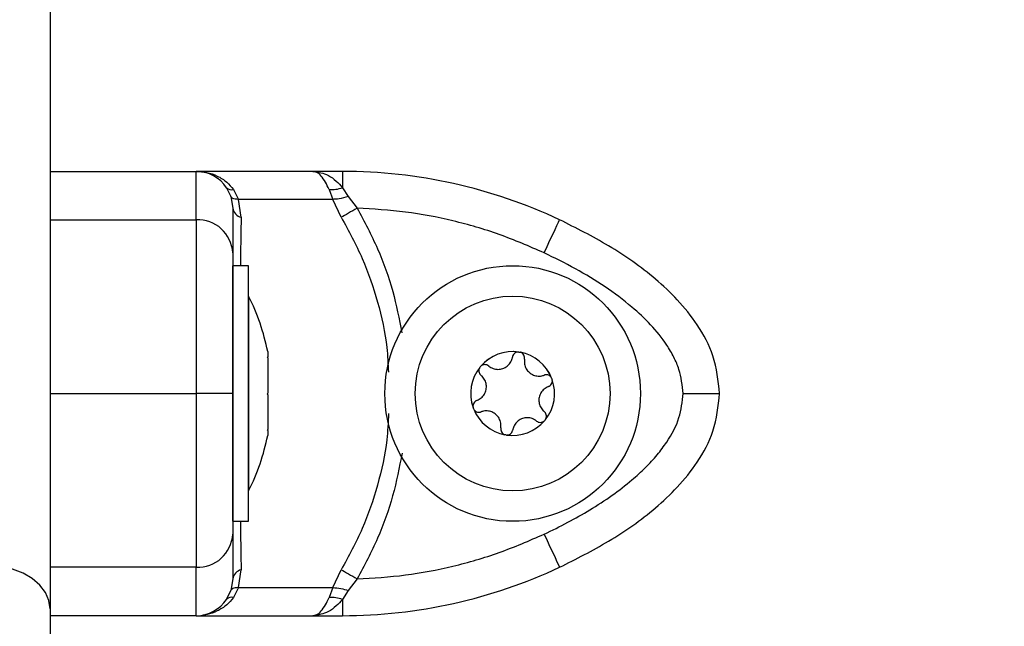
# Model space of a CAD drawing. Units: millimetres. Extents: x 0.1 to 13.3, y -4.7 to 12.1.
# Drawn here: x 4.7 to 4.8, y 7.6 to 7.7 of the extents above; entities that cross this region are included whole.
import ezdxf

# ---------------------------------------------------------------- set-up
doc = ezdxf.new("R2010")
doc.units = ezdxf.units.MM
doc.header["$PDSIZE"] = -1
doc.layers.add('DIASTASEIS', color=253, linetype='Continuous', lineweight=5)
doc.styles.get("Standard").update_dxf_attribs({"font": 'ARIALN.TTF'})
doc.dimstyles.get("Standard").update_dxf_attribs({"dimtxt": 0.18, "dimasz": 0.15, "dimexe": 0.18, "dimexo": 0.0625, "dimgap": 0.09, "dimtad": 0, "dimtih": 1, "dimtoh": 1, "dimzin": 0, "dimdsep": 46, "dimtxsty": 'Standard', "dimblk": 'OBLIQUE', "dimcen": 0.09, "dimadec": 0, "dimazin": 0, "dimtfac": 1, "dimtofl": 0, "dimtmove": 0, "dimatfit": 3, "dimfxl": 1, "dimtolj": 1, "dimtzin": 0, "dimarcsym": 0})

# ---------------------------------------------------------------- blocks, each defined once
blk = doc.blocks.new('_Oblique')
at = {"color": 0, "linetype": 'ByBlock', "lineweight": -2}
blk.add_line((-0.5, -0.5), (0.5, 0.5), dxfattribs=at)
blk = doc.blocks.new('*D10')
at = {"layer": 'Defpoints', "color": 0}
for p in [(0.6805596000603629, 9.660845598443517), (5.235227009577059, 9.660845598443517), (3.398367017650529, 6.50484301732398)]:
    blk.add_point(p, dxfattribs=at)
at = {"layer": 'DIASTASEIS', "color": 0, "lineweight": -2}
for p, q in [((5.172727009577059, 9.660845598443517), (0.5005596000603629, 9.660845598443517)), ((0.6805596000603629, 9.660845598443517), (0.6805596000603628, 8.264747445673652)), ((0.6805596000603626, 6.50484301732398), (0.6805596000603628, 7.900941170093844)), ((3.335867017650529, 6.50484301732398), (0.5005596000603627, 6.50484301732398))]:
    blk.add_line(p, q, dxfattribs=at)
at = {"layer": 'DIASTASEIS', "color": 0, "linetype": 'ByBlock', "lineweight": -2, "xscale": 0.15, "yscale": 0.15, "zscale": 0.15}
for p, rotation in [((0.6805596000603629, 9.660845598443517), 90), ((0.6805596000603626, 6.50484301732398), 270)]:
    blk.add_blockref('_Oblique', p, dxfattribs=dict(at, rotation=rotation))
at = {"layer": 'DIASTASEIS', "color": 0, "insert": (0.6805596000603628, 8.082844307883748), "char_height": 0.18, "attachment_point": 5}
blk.add_mtext('\\A1;3.20', dxfattribs=at)
blk = doc.blocks.new('OPSHA_S030')
at = {"color": 7, "linetype": 'Continuous', "lineweight": 25}
for p, q in [((18.44048056800848, 9.125347351128077), (18.44048056800848, 7.991873656803584)), ((18.44048056800848, 8.027815764242625), (18.45248059232718, 8.027815764242625)), ((18.46205405195242, 8.027815764242625), (18.45248059232718, 8.027815764242625)), ((18.46449498136526, 8.027815764242625), (18.46205405195242, 8.027815764242625)), ((18.46449498136526, 8.027815764242625), (18.46449498136526, 8.026474659735179)), ((18.45498017271048, 8.026474659735179), (18.45533303220755, 8.025742088848567)), ((18.45554546316153, 8.02632564812324), (18.45595405300146, 8.025512938791728)), ((18.46339384515768, 8.02632564812324), (18.46370295484549, 8.025512938791728)), ((18.46449498136526, 8.026474659735179), (18.46497611005789, 8.025742088848567)), ((18.45533303220755, 8.025742088848567), (18.45548055370337, 8.024796908194041)), ((18.45617190797812, 8.024038707310176), (18.45595405300146, 8.025512938791728)), ((18.46370295484549, 8.025512938791728), (18.45595405300146, 8.025512938791728)), ((18.46439949472433, 8.024038707310176), (18.46370295484549, 8.025512938791728)), ((18.46497611005789, 8.025742088848567), (18.46570811470038, 8.024796908194041)), ((18.44048056800848, 8.023838495308375), (18.45248059232718, 8.023838495308375)), ((18.45678059061056, 8.020065759712672), (18.45548055370337, 8.020065759712672)), ((18.45548055370337, 7.999065761858439), (18.45548055370337, 8.020065759712672)), ((18.45678059061056, 7.999065761858439), (18.45678059061056, 8.020065759712672)), ((18.45679054458624, 8.017565762096858), (18.45678059061056, 8.017565762096858)), ((18.45679054458624, 8.017565762096858), (18.45679054458624, 8.016456311041331)), ((18.45679054458624, 8.016456311041331), (18.45679054458624, 8.001565759474254)), ((18.45835361679083, 8.013011937433696), (18.45835361679083, 8.012567376190638)), ((18.45835361679083, 8.012499546104884), (18.45835361679083, 8.009600346380687)), ((18.44048056800848, 8.009565775686717), (18.45248059232718, 8.009565775686717)), ((18.45835361679083, 8.00946683197639), (18.45835361679083, 8.006598745876765)), ((18.45835361679083, 8.006533061558223), (18.45835361679083, 8.006119613939738)), ((18.45678059061056, 8.001565759474254), (18.45679054458624, 8.001565759474254)), ((18.45548055370337, 7.999065761858439), (18.45678059061056, 7.999065761858439)), ((18.45248059232718, 7.995293056065059), (18.44048056800848, 7.995293056065059)), ((18.45595405300146, 7.993618612581706), (18.45617190797812, 7.995092844063258)), ((18.46370295484549, 7.993618612581706), (18.46439949472433, 7.995092844063258)), ((18.45548055370337, 7.994334643179393), (18.45533303220755, 7.993389462524867)), ((18.46570811470038, 7.994334643179393), (18.46497611005789, 7.993389462524867)), ((18.45498017271048, 7.992656891638255), (18.45533303220755, 7.993389462524867)), ((18.45595405300146, 7.993618612581706), (18.45554546316153, 7.992805903250193)), ((18.45595405300146, 7.993618612581706), (18.46370295484549, 7.993618612581706)), ((18.46370295484549, 7.993618612581706), (18.46339384515768, 7.992805903250193)), ((18.46497611005789, 7.993389462524867), (18.46449498136526, 7.992656891638255)), ((18.46449498136526, 7.992656891638255), (18.46449498136526, 7.991315787130809)), ((18.44048056800848, 7.991873656803584), (18.44048056800848, 7.977400248342967)), ((18.45248059232718, 7.991315787130809), (18.44048056800848, 7.991315787130809)), ((18.45248059232718, 7.991315787130809), (18.46205405195242, 7.991315787130809)), ((18.46205405195242, 7.991315787130809), (18.46449498136526, 7.991315787130809))]:
    blk.add_line(p, q, dxfattribs=at)
at = {"color": 7, "linetype": 'Continuous', "lineweight": 25, "flags": 128}
for points in [[(18.46570811470038, 8.024796908194041), (18.4655229826737, 8.024689649635768), (18.46533999641424, 8.024583612972712), (18.46516118247992, 8.024480020100093), (18.46498868663794, 8.024380063110804), (18.46482441623694, 8.02428490429542), (18.46467033823019, 8.024195616537547), (18.46452812154776, 8.024113242918467), (18.46439949472433, 8.024038707310176)], [(18.48106090028769, 8.021122579866862), (18.48130951126105, 8.021652435356593), (18.48154858549124, 8.02216190605781), (18.48176888425833, 8.022631441647029), (18.4819620033074, 8.023043011719203), (18.48212043245321, 8.023380761438823), (18.48223821123129, 8.023631756597972), (18.48231075008398, 8.023786311441874), (18.48233518798834, 8.023838495308375)], [(18.47911075551993, 8.01295382290504), (18.47911141117102, 8.012953644091105), (18.47911206682211, 8.012953435474849), (18.47911266286856, 8.012953226858592), (18.47911331851965, 8.012953018242335), (18.47911397417074, 8.0129528394284), (18.47911462982184, 8.012952630812144), (18.47911528547293, 8.012952422195887), (18.47911594112402, 8.01295221357963)], [(18.48172978361136, 8.010714059168315), (18.48172996242529, 8.010713403517222), (18.48173008163458, 8.01071274786613), (18.48173026044851, 8.010712062412715), (18.4817303796578, 8.010711406761622), (18.48173055847174, 8.01071075111053), (18.48173067768103, 8.010710095459437), (18.48173085649496, 8.010709410006022), (18.48173097570425, 8.01070875435493)], [(18.47523132761008, 8.008417492205119), (18.47523120840079, 8.008418147856212), (18.47523102958685, 8.008418803507304), (18.47523091037756, 8.008419459158397), (18.47523073156363, 8.008420144611812), (18.47523061235434, 8.008420800262904), (18.4752304335404, 8.008421455913997), (18.47523031433111, 8.008422111565089), (18.47523013551718, 8.008422797018504)], [(18.47528085906988, 8.00828770309112), (18.47528056104666, 8.008288299137568), (18.47528020341879, 8.008288895184016), (18.47527990539557, 8.008289491230464), (18.4752795477677, 8.008290087276912), (18.47527924974447, 8.00829068332336), (18.47527889211661, 8.008291279369807), (18.47527859409338, 8.008291875416255), (18.47527823646551, 8.008292471462703)], [(18.48106090028769, 7.998008971506572), (18.48130951126105, 7.997479116016841), (18.48154858549124, 7.996969645315623), (18.48176888425833, 7.996500079924083), (18.4819620033074, 7.996088539654231), (18.48212043245321, 7.995750760132289), (18.48223821123129, 7.995499794775462), (18.48231075008398, 7.995345239931559), (18.48233518798834, 7.995293056065059)], [(18.44048056800848, 7.991873656803584), (18.4403844853211, 7.992562388473964), (18.44009999235159, 7.993224655682063), (18.43963793714529, 7.993835007244563), (18.43901608188635, 7.994369958931422), (18.43825844724661, 7.994809006744838), (18.43739400108343, 7.995135252768016), (18.4364560027886, 7.995336120420909), (18.43548057277685, 7.995403980308986)], [(18.46439949472433, 7.995092844063258), (18.46452812154776, 7.995018308454966), (18.46467033823019, 7.994935905033564), (18.46482441623694, 7.994846647078013), (18.46498868663794, 7.994751458460307), (18.46516118247992, 7.994651531273341), (18.46533999641424, 7.994547938400721), (18.4655229826737, 7.994441901737666), (18.46570811470038, 7.994334643179393)]]:
    blk.add_lwpolyline(points, dxfattribs=at)
at = {"color": 7, "linetype": 'Continuous', "lineweight": 25}
for radius in [0.01049999999999991, 0.008000000000000096]:
    blk.add_circle((18.47848057256188, 8.009565772823173), radius, dxfattribs=at)
for centre, radius, start, end in [((18.45248057256204, 8.02481577265484), 0.003000000000001449, 33.57046730984537, 90), ((18.46449499134606, 7.98581577265508), 0.0419999999999809, 64.86407862510447, 89.99999958311834), ((18.45538893359544, 8.026878586301102), 0.0005746669756615028, 224.6591765664265, 285.8061236792957), ((18.46359021728013, 8.029017520553445), 0.00269902560017004, 265.8276631001262, 289.5858427975763), ((18.45642251447198, 8.024961520173058), 0.0009562359512831831, 189.9126024371598, 254.8067195956188), ((18.45261591534354, 8.020973156230177), 0.00286853278765099, 2.985923785587371, 92.70393158969148), ((18.44089846729794, 8.009565772823173), 0.01779210526315808, 11.16826199732842, 26.72043690648052), ((18.47848057256188, 8.009565772823173), 0.003446169562391641, 81.68369175455982, 139.4635999985113), ((18.47848057256188, 8.009565772823173), 0.003445522822500235, 81.77347602854405, 139.373815755053), ((18.47896372277928, 8.01247593877519), 0.0005000000000000709, 88.24689655253005, 88.87008740942721), ((18.47848057256188, 8.009565772823173), 0.003446169562390901, 21.68369174044056, 79.46359998176005), ((18.47848057256188, 8.009565772823173), 0.00344552282250006, 21.77347604145192, 79.37381572678596), ((18.47848057256188, 8.009565772823173), 0.003446169562391409, 141.6836917735421, 199.4636000145902), ((18.47848057256188, 8.009565772823173), 0.003445522822500745, 141.7734759940213, 199.3738157535369), ((18.4762018700264, 8.011439276160893), 0.0005000000000002538, 148.2468965536483, 148.8700874206809), ((18.4762018700264, 8.011439276160893), 0.0005000000000004307, 132.2772043747574, 132.9003951916146), ((18.47848057256188, 8.009565772823173), 0.003446169562390975, 321.6836917735421, 19.46360001459038), ((18.47848057256188, 8.009565772823173), 0.003445522822499885, 321.7734759940213, 19.37381575353702), ((18.48124242531294, 8.01060243543747), 0.0004999999999997938, 28.24689659048793, 28.87008744225291), ((18.47848057256188, 8.009565772823173), 0.003446169562391324, 201.6836917404404, 259.4635999817601), ((18.47848057256188, 8.009565772823173), 0.003445522822500523, 201.7734760414518, 259.3738157267859), ((18.47848057256188, 8.009565772823173), 0.003446169562391735, 261.6836917545598, 319.4635999985113), ((18.47848057256188, 8.009565772823173), 0.003445522822500262, 261.7734760285438, 319.3738157550529), ((18.48075927509736, 8.007692269485453), 0.0004999999999998116, 312.2772043747573, 312.9003951916146), ((18.48075927509736, 8.007692269485453), 0.0004999999999998671, 328.2468965536482, 328.8700874206809), ((18.44089846729794, 8.009565772823173), 0.01779210526315808, 333.2795630935195, 348.8317380026716), ((18.47799742234447, 8.006655606871611), 0.0005000000000000073, 252.2772043356365, 252.9003951982531), ((18.47799742234447, 8.006655606871611), 0.0005000000000005394, 268.24689655253, 268.8700874094272), ((18.45261591534354, 7.998158395143712), 0.002868532787650665, 267.2960684103085, 357.0140762144126), ((18.45642260124505, 7.994169952078884), 0.0009563350506817174, 105.1970550821742, 170.0836229365453), ((18.46449499134606, 8.03331577299172), 0.04199999999999728, 270.0000004168817, 295.1359213748955), ((18.45248057256204, 7.994315772991961), 0.00299999999999802, 270, 326.4295306885356), ((18.45538893359544, 7.992252965072787), 0.0005746669756619405, 74.19387632070436, 135.3408234335731), ((18.46359021728013, 7.990114030820443), 0.002699025600169586, 70.41415720242371, 94.17233689987374)]:
    blk.add_arc(centre, radius, start, end, dxfattribs=at)
for points, knots in [([(18.45248059232718, 8.023838495308375), (18.45248059232718, 8.02451270278447), (18.45248059232718, 8.02586513908431), (18.45248059232718, 8.027036239513784), (18.45248059232718, 8.027704255119936), (18.45248059232718, 8.0277786681579), (18.45248059232718, 8.027815764242625)], [0, 0, 0, 0, 0.2792562840696932, 0.5601782077384235, 0.7807418298574277, 1, 1, 1, 1]), ([(18.45248059232718, 8.027815764242625), (18.45277920127837, 8.027797232000232), (18.45337353868008, 8.027760346283905), (18.45423239308793, 8.027454163771147), (18.45499210665976, 8.026988970075074), (18.45536932618843, 8.026536787814386), (18.45554546316153, 8.02632564812324)], [0, 0, 0, 0, 0.2542690497390047, 0.5060853194913626, 0.7693739844964266, 1, 1, 1, 1]), ([(18.46339384515768, 8.02632564812324), (18.46329650440812, 8.026536923236783), (18.46308801037294, 8.026989453157277), (18.46275395118637, 8.027454197566605), (18.46240418766202, 8.027760326325044), (18.46217130475334, 8.027797199295257), (18.46205405195242, 8.027815764242625)], [0, 0, 0, 0, 0.2307805756671505, 0.4943086481301491, 0.7453925332200863, 0.9999999999999999, 0.9999999999999999, 0.9999999999999999, 0.9999999999999999]), ([(18.46205405195242, 8.027815764242625), (18.46249309689001, 8.027750733850773), (18.46315864992967, 8.027652153565889), (18.46396766925018, 8.02707362782916), (18.46432667765903, 8.02666583408358), (18.46449498136526, 8.026474659735179)], [0, 0, 0, 0, 0.5072998388788336, 0.7690213909305409, 1, 1, 1, 1]), ([(18.46238581140524, 8.027793770128703), (18.46235973497888, 8.027792394234204), (18.46230758456723, 8.0277896425739), (18.46225578448384, 8.027790765101365), (18.46222988565451, 8.027791326338267)], [0, 0, 0, 0, 0.5000234141389589, 0.9999999999999999, 0.9999999999999999, 0.9999999999999999, 0.9999999999999999]), ([(18.45595405300146, 8.025512938791728), (18.45577647558339, 8.025527836790154), (18.45545937649031, 8.02555444007043), (18.45537163703439, 8.02568475227121), (18.45533303220755, 8.025742088848567)], [0, 0, 0, 0, 0.5600060681131007, 1, 1, 1, 1]), ([(18.46497611005789, 8.025742088848567), (18.46471236692442, 8.0256709289199), (18.4642413964345, 8.025543857453378), (18.46386747885181, 8.02552238617158), (18.46370295484549, 8.025512938791728)], [0, 0, 0, 0, 0.5599992759093971, 1, 1, 1, 1]), ([(18.45548055370337, 8.024796908194041), (18.45548055370337, 8.024717533974801), (18.45548055370337, 8.024558706451664), (18.45548055370337, 8.02380089415805), (18.45548055370337, 8.022706784973018), (18.45548055370337, 8.02165068827366), (18.45548055370337, 8.021122579866862)], [0, 0, 0, 0, 0.249876416061231, 0.5000017958453584, 0.7499724645419834, 1, 1, 1, 1]), ([(18.48106090028769, 8.021122579866862), (18.47984586306912, 8.021650490291215), (18.477414560534, 8.022706844725455), (18.47358655751914, 8.023800491939475), (18.46967738714075, 8.024558325507535), (18.46703130850683, 8.024717374441245), (18.46570811470038, 8.024796908194041)], [0, 0, 0, 0, 0.2498743939362137, 0.500001348438278, 0.7499714819089263, 1, 1, 1, 1]), ([(18.45248059232718, 8.023838495308375), (18.45248059232718, 8.023156399090333), (18.45248059232718, 8.021768863930212), (18.45248059232718, 8.019504308602556), (18.45248059232718, 8.017264272435334), (18.45248059232718, 8.01519549664021), (18.45248059232718, 8.01262495879768), (18.45248059232718, 8.010617263269289), (18.45248059232718, 8.009565775686717)], [0, 0, 0, 0, 0.224020523574982, 0.4557074862026171, 0.5767421704219687, 0.7056141002959505, 0.8458216828097872, 1, 1, 1, 1]), ([(18.49548057516104, 8.009565775686717), (18.49536817146755, 8.010617261744976), (18.49515354992646, 8.012624949850071), (18.49374692471311, 8.015195504170372), (18.49208595861155, 8.017264271568585), (18.48968953775757, 8.019504308692596), (18.4864668901816, 8.021768872035175), (18.4836968913357, 8.023156400421378), (18.48233518798834, 8.023838495308375)], [0, 0, 0, 0, 0.1541782201357726, 0.294385052702188, 0.4232569014519674, 0.5442915094806215, 0.7759783262625317, 1, 1, 1, 1]), ([(18.45548055370337, 8.021122579866862), (18.45548055370337, 8.020804383648958), (18.45548055370337, 8.020185678064301), (18.45548055370337, 8.01912182768114), (18.45548055370337, 8.017974818888199), (18.45548055370337, 8.016800164772796), (18.45548055370337, 8.015682135992158), (18.45548055370337, 8.01464047612739), (18.45548055370337, 8.013317021597906), (18.45548055370337, 8.01165728508635), (18.45548055370337, 8.01023665467823), (18.45548055370337, 8.009565775686717)], [0, 0, 0, 0, 0.1285897056021656, 0.250031786973876, 0.379944346556885, 0.5000461776171818, 0.5897765489416358, 0.672851870816607, 0.7500073560576626, 0.8819433880028418, 1, 1, 1, 1]), ([(18.4924805541802, 8.009565775686717), (18.49241307697658, 8.010237041535895), (18.4923091644675, 8.01127076723946), (18.49173313618185, 8.012578499211706), (18.49099639521656, 8.013839757583575), (18.48984890105812, 8.015245014796385), (18.48814210241899, 8.01684390037439), (18.48606773059755, 8.018380233614828), (18.48364425036989, 8.019855321477955), (18.48192530259867, 8.020698548649072), (18.48106090028769, 8.021122579866862)], [0, 0, 0, 0, 0.1180326193661133, 0.1817660657955051, 0.2502526767620737, 0.3755905367561433, 0.5000673989781786, 0.6622655873486684, 0.8301644690144134, 1, 1, 1, 1]), ([(18.45835361679083, 8.012499546104884), (18.45835323758975, 8.012524245823663), (18.45835284790765, 8.012549628392428), (18.45835359664734, 8.01256691124194), (18.45835361679083, 8.012567376190638)], [0, 0, 0, 0, 0.9730976631932149, 1, 1, 1, 1]), ([(18.47651938398367, 8.011825506979442), (18.47663272570271, 8.011749630574052), (18.476859513207, 8.011597808096433), (18.47727166094474, 8.0115296716342), (18.47767622008423, 8.011593465115986), (18.47803344716768, 8.011786144264754), (18.4783056878593, 8.012080446769907), (18.47843157180496, 8.012357986532372), (18.47846367558732, 8.012522878136444), (18.47847048242575, 8.012557839447474)], [0, 0, 0, 0, 0.1625486626092988, 0.3252465709168259, 0.4856443924870829, 0.6420720745479841, 0.7978819762182212, 0.9571457193332225, 1, 1, 1, 1]), ([(18.4789736052323, 8.012975846821284), (18.4789199347767, 8.01297187728482), (18.47881031202333, 8.012963769442415), (18.47866074680196, 8.012884829684246), (18.47854319032622, 8.012763312804275), (18.47848762941676, 8.012644819532618), (18.47847365789194, 8.012573947368985), (18.47847048242575, 8.012557839447474)], [0, 0, 0, 0, 0.2242007726692467, 0.4579336324591124, 0.6928770183125057, 0.9301966723612344, 0.9999999999999999, 0.9999999999999999, 0.9999999999999999, 0.9999999999999999]), ([(18.47897902925497, 8.012975697809672), (18.47902241418224, 8.012971462040007), (18.47906700484118, 8.012967108551713), (18.47910960364852, 8.01295417269079), (18.47911075551993, 8.01295382290504)], [0, 0, 0, 0, 0.9729600175502491, 1, 1, 1, 1]), ([(18.47945699890143, 8.012394045883632), (18.47946072445548, 8.012450767454759), (18.47946818000919, 8.0125642782616), (18.47940661521234, 8.012727460692751), (18.4792981712405, 8.012860356764797), (18.47919006050752, 8.012926781219214), (18.47912647668518, 8.012948598544646), (18.47911594112402, 8.01295221357963)], [0, 0, 0, 0, 0.2394931834714671, 0.47927206477049, 0.7175007531812817, 0.95319111023914, 1, 1, 1, 1]), ([(18.47577384908682, 8.011697774225688), (18.47575094875238, 8.01165052791361), (18.47570359447191, 8.011552829987743), (18.4756957782417, 8.011385243909665), (18.4757410300942, 8.011222328070964), (18.47581581126788, 8.011113313266144), (18.47587103996075, 8.011064765814119), (18.47588435609823, 8.011053060585475)], [0, 0, 0, 0, 0.2188283734497141, 0.452502581086541, 0.6874063462409264, 0.9246308512508247, 1, 1, 1, 1]), ([(18.47577671010977, 8.011702393585658), (18.47580191107291, 8.01173792280155), (18.47582785346522, 8.0117744973088), (18.47586059186206, 8.01180467689732), (18.47586152751929, 8.011805539423442)], [0, 0, 0, 0, 0.9714202128697681, 1, 1, 1, 1]), ([(18.47651938398367, 8.011825506979442), (18.47647214680065, 8.011857108513361), (18.47637760145399, 8.011920359069556), (18.47620551617793, 8.011948538806557), (18.476036207571, 8.011921161600405), (18.47592457107631, 8.011860785067022), (18.47587391395855, 8.011816561861671), (18.47586552103049, 8.011809234911418)], [0, 0, 0, 0, 0.2394354685344977, 0.4792307417553413, 0.717400068347642, 0.9531785271509174, 1, 1, 1, 1]), ([(18.47945699890143, 8.012394045883632), (18.47944794117639, 8.012257950481164), (18.47942981706611, 8.011985629503435), (18.47957696666772, 8.011594651219859), (18.47983445397831, 8.011276157867307), (18.48017996242079, 8.011063181573029), (18.48057093881717, 8.010974574455979), (18.48087422952513, 8.011004321573857), (18.48103307217816, 8.011058970741708), (18.48106674154288, 8.011070554548716)], [0, 0, 0, 0, 0.1625491646242044, 0.3252538038943745, 0.4856619582737357, 0.6420830666950247, 0.7978857912107832, 0.9571585054484688, 1, 1, 1, 1]), ([(18.47554300029761, 8.008997206980204), (18.47566537204393, 8.009057414202054), (18.47591024984168, 8.009177894723273), (18.47617533340117, 8.009500769389653), (18.47632234653311, 8.009883039211438), (18.47633412712703, 8.010288755673848), (18.47621528483315, 8.010671632681117), (18.47603795130335, 8.01091945153734), (18.47591121889737, 8.011029693235052), (18.47588435609823, 8.011053060585475)], [0, 0, 0, 0, 0.1625357892993755, 0.3252499638008583, 0.4856583054335983, 0.6420850526083719, 0.7978966743434467, 0.957161225237716, 1, 1, 1, 1]), ([(18.48168031175619, 8.010843848282313), (18.4816508433566, 8.010887315155962), (18.48158991371629, 8.010977188415147), (18.48144866558751, 8.011067738972763), (18.48128495721785, 8.011109951747805), (18.48115316234608, 8.011099801161656), (18.48108352103982, 8.011076233083024), (18.48106674154288, 8.011070554548716)], [0, 0, 0, 0, 0.2188791534644603, 0.4525603381094011, 0.6874427683756238, 0.9246919127262937, 1, 1, 1, 1]), ([(18.48141811092383, 8.010134314590907), (18.48129573175966, 8.010074123192446), (18.48105084609843, 8.0099536777659), (18.48078586785114, 8.009630745552151), (18.48063871711811, 8.009248529519702), (18.48062708774405, 8.008842800662698), (18.48074581171268, 8.00845992007202), (18.48092314013839, 8.008212056650557), (18.48104993097213, 8.008101856732758), (18.48107681472784, 8.008078490787959)], [0, 0, 0, 0, 0.162530379548031, 0.3252298714108941, 0.4856470648960455, 0.6420735696167649, 0.7978787425061377, 0.9571437596814029, 1, 1, 1, 1]), ([(18.48141811092383, 8.010134314590907), (18.48146905259701, 8.010159394387522), (18.48157106887329, 8.010209619423897), (18.48168158275685, 8.010344472719446), (18.48174255123622, 8.010504787600205), (18.48174613564034, 8.01063171837108), (18.48173314046171, 8.010697754022878), (18.48173097570425, 8.01070875435493)], [0, 0, 0, 0, 0.2392028002728261, 0.4790297784656422, 0.7171948426515689, 0.9528898320933495, 1, 1, 1, 1]), ([(18.48168287475592, 8.010839079910731), (18.4817011997081, 8.010799454561713), (18.48172003246391, 8.010758731157914), (18.48172952758678, 8.01071523206587), (18.48172978361136, 8.010714059168315)], [0, 0, 0, 0, 0.9730362794370045, 1, 1, 1, 1]), ([(18.45248059232718, 8.009565775686717), (18.45248059232718, 8.008516882257702), (18.45248059232718, 8.00650881464275), (18.45248059232718, 8.00393673609937), (18.45248059232718, 8.001866075251876), (18.45248059232718, 7.999626981776821), (18.45248059232718, 7.997362894689779), (18.45248059232718, 7.9959754229128), (18.45248059232718, 7.995293056065059)], [0, 0, 0, 0, 0.1538002527616933, 0.2944448866262254, 0.4234198020738836, 0.5443149946174154, 0.7758914122575032, 1, 1, 1, 1]), ([(18.45548055370337, 8.009565775686717), (18.45542767524303, 8.009565775686717), (18.4553176325232, 8.009565775686717), (18.45450613767999, 8.009565775686717), (18.45349690724716, 8.009565775686717), (18.45281044327994, 8.009565775686717), (18.45248059232718, 8.009565775686717)], [0, 0, 0, 0, 0.2702632428913059, 0.5624313236035796, 0.7897450528037332, 1, 1, 1, 1]), ([(18.45548055370337, 8.009565775686717), (18.45548055370337, 8.008894378068128), (18.45548055370337, 8.007860452358493), (18.45548055370337, 8.006552449355915), (18.45548055370337, 8.005290591655687), (18.45548055370337, 8.00388554371579), (18.45548055370337, 8.002287238356296), (18.45548055370337, 8.000751655309834), (18.45548055370337, 7.999276560153014), (18.45548055370337, 7.998433181071725), (18.45548055370337, 7.998008971506572)], [0, 0, 0, 0, 0.1180566164152861, 0.1818025080194183, 0.2503068180343061, 0.3757525946293149, 0.500089738025696, 0.6622140362541534, 0.8300977105671197, 1, 1, 1, 1]), ([(18.45835361679083, 8.00946683197639), (18.4583532560634, 8.009510233227267), (18.45835288482404, 8.00955489937973), (18.45835359663279, 8.009599094809111), (18.45835361679083, 8.009600346380687)], [0, 0, 0, 0, 0.9716809696689347, 1, 1, 1, 1]), ([(18.48106090028769, 7.998008971506572), (18.48171682767016, 7.998327283710061), (18.48299220376857, 7.998946205537997), (18.48486567437313, 8.000010284576767), (18.48663194136743, 8.001157091655152), (18.48815987222652, 8.00233132728976), (18.489387814149, 8.003448988711845), (18.49035265502307, 8.004490503161144), (18.49134307269442, 8.005813889501717), (18.4922598090513, 8.007473843878635), (18.49240974772938, 8.00889476533279), (18.4924805541802, 8.009565775686717)], [0, 0, 0, 0, 0.1286422725870902, 0.2501302484724183, 0.3799786193366613, 0.5000240471481654, 0.5897396902851645, 0.6728062064170562, 0.7499543373891724, 0.8819194205834723, 1, 1, 1, 1]), ([(18.48233518798834, 7.995293056065059), (18.4836974310917, 7.995975422897338), (18.48646730236096, 7.997362890580682), (18.48968892293188, 7.999626964239489), (18.49208479681029, 8.001866095011103), (18.49374778612464, 8.003936723782083), (18.49515454569219, 8.006508813848306), (18.49536870916445, 8.008516882528276), (18.49548057516104, 8.009565775686717)], [0, 0, 0, 0, 0.2241096801005914, 0.4556858923074378, 0.5765799162272419, 0.7055556284228495, 0.8462001375204329, 1, 1, 1, 1]), ([(18.4924805541802, 8.009565775686717), (18.49290567770795, 8.009565775686717), (18.49379038712932, 8.009565775686717), (18.49479662394397, 8.009565775686717), (18.49538236694634, 8.009565775686717), (18.49544870010205, 8.009565775686717), (18.49548057516104, 8.009565775686717)], [0, 0, 0, 0, 0.2702612527368944, 0.5624310595691817, 0.7897350835368424, 1, 1, 1, 1]), ([(18.47554300029761, 8.008997206980204), (18.47549205109927, 8.008972143505837), (18.47539001996184, 8.0089219512572), (18.47527962190425, 8.008787035554398), (18.47521857397324, 8.00862674511449), (18.47521511415898, 8.008499840930874), (18.47522799264034, 8.00843378773947), (18.47523013551718, 8.008422797018504)], [0, 0, 0, 0, 0.2392049332534791, 0.4790330835784655, 0.7171821139390634, 0.9529413738868271, 1, 1, 1, 1]), ([(18.47527823646551, 8.008292471462703), (18.47526023223391, 8.008332156527779), (18.47524172303993, 8.008372954635199), (18.47523160368355, 8.008416309412262), (18.47523132761008, 8.008417492205119)], [0, 0, 0, 0, 0.9727182751964113, 1, 1, 1, 1]), ([(18.47528085906988, 8.00828770309112), (18.47531030379533, 8.008244231956944), (18.47537120116313, 8.008154325273829), (18.47551249915223, 8.008063833421367), (18.47567619470347, 8.008021590161427), (18.47580797927795, 8.008031775860893), (18.47587762984467, 8.008055318447298), (18.4758944292832, 8.008060996824717)], [0, 0, 0, 0, 0.2188248263580239, 0.4525719087352961, 0.6874509481363926, 0.9246144164743734, 1, 1, 1, 1]), ([(18.47750417192465, 8.006737505489802), (18.47751322655922, 8.00687358970685), (18.47753134575642, 8.007145907328088), (18.47738422254834, 8.007536893757099), (18.47712669608946, 8.007855358983072), (18.47678120369956, 8.008068389079419), (18.47639020700508, 8.008156969202211), (18.4760869232493, 8.0081272240161), (18.47592809868247, 8.008072580719492), (18.4758944292832, 8.008060996824717)], [0, 0, 0, 0, 0.1625381284488074, 0.3252544450455832, 0.4856540870338314, 0.642082009187161, 0.7979082409637637, 0.9571583376105978, 1, 1, 1, 1]), ([(18.48118726213461, 8.007433777147746), (18.48121019289893, 8.007481020675861), (18.48125760604553, 8.007578704481368), (18.48126531628505, 8.00774630702994), (18.48122005986325, 8.00790918181496), (18.48114536197927, 8.008018243809367), (18.48109013178937, 8.008066786266902), (18.48107681472784, 8.008078490787959)], [0, 0, 0, 0, 0.2188656845859895, 0.4525409912769383, 0.6874111899713126, 0.9246288199478186, 1, 1, 1, 1]), ([(18.48044172723776, 8.007306044393992), (18.48032840595324, 8.007381922084498), (18.48010164518628, 8.00753375660701), (18.47968948978878, 8.007601872888465), (18.47928492574529, 8.007538109073487), (18.47892769084929, 8.007345391504934), (18.47865554128539, 8.007051062440716), (18.47852947085148, 8.006773583388842), (18.47849747235041, 8.006608674082365), (18.47849068840033, 8.00657371192596)], [0, 0, 0, 0, 0.1625308510874057, 0.3252312253462955, 0.4856547613343667, 0.6420640343839016, 0.7978849005581998, 0.9571499035835898, 1, 1, 1, 1]), ([(18.48044172723776, 8.007306044393992), (18.48048896488099, 8.007274441706379), (18.4805835272261, 8.007211178086656), (18.48075563031371, 8.007183023768214), (18.48092496858835, 8.007210353723387), (18.48103652603704, 8.007270833569002), (18.48108723636206, 8.007314990339403), (18.48109564979559, 8.007322316462016)], [0, 0, 0, 0, 0.2394182376795454, 0.4792777210497648, 0.7174299079043912, 0.9531183289439368, 1, 1, 1, 1]), ([(18.48118446071631, 8.007429127985453), (18.48115916467459, 8.00739367821938), (18.48113313708264, 8.007357203262693), (18.48110055896969, 8.007326864667668), (18.48109964330679, 8.007326011949992)], [0, 0, 0, 0, 0.9718933140434799, 1, 1, 1, 1]), ([(18.45835361679083, 8.006533061558223), (18.45835324024729, 8.00655186324024), (18.45835285321546, 8.006571188586115), (18.45835359664552, 8.006598018850347), (18.45835361679083, 8.006598745876765)], [0, 0, 0, 0, 0.9729027377107966, 1, 1, 1, 1]), ([(18.47750417192465, 8.006737505489802), (18.47750041366335, 8.006680780118806), (18.47749289221311, 8.006567254956046), (18.47755459497667, 8.006404127987246), (18.47766291386934, 8.006271115113343), (18.47777110182933, 8.006204777508394), (18.47783469452288, 8.006182953329464), (18.47784522970206, 8.006179337793803)], [0, 0, 0, 0, 0.239479151691713, 0.4792724856585194, 0.7174671099245788, 0.9531937646247287, 1, 1, 1, 1]), ([(18.4779821415711, 8.006155853563762), (18.47793870538835, 8.006159973137748), (18.47789408160379, 8.006164205346288), (18.47785154729964, 8.006177348868498), (18.47785041530615, 8.006177698666072)], [0, 0, 0, 0, 0.9733863055436196, 1, 1, 1, 1]), ([(18.47798756559378, 8.00615570455215), (18.47804123681881, 8.006159673849872), (18.47815086115106, 8.006167781202969), (18.47830041413791, 8.006246724755094), (18.47841800589659, 8.0063682145826), (18.47847343428357, 8.006486743178122), (18.47848749081886, 8.006557594637108), (18.47849068840033, 8.00657371192596)], [0, 0, 0, 0, 0.2242039662740961, 0.457940155447646, 0.6928868879279374, 0.9301379133911659, 1, 1, 1, 1]), ([(18.45548055370337, 7.998008971506572), (18.45548055370337, 7.997481066530547), (18.45548055370337, 7.996424729355333), (18.45548055370337, 7.995331004800612), (18.45548055370337, 7.994573238891228), (18.45548055370337, 7.994414181310951), (18.45548055370337, 7.994334643179393)], [0, 0, 0, 0, 0.2498760996915765, 0.5000017527314555, 0.7499715123890104, 1, 1, 1, 1]), ([(18.46570811470038, 7.994334643179393), (18.4670305096467, 7.994414021466802), (18.46967662504785, 7.994572857605583), (18.47358501413028, 7.995330610078547), (18.47741368873604, 7.996424740119657), (18.47984506685926, 7.997480852572373), (18.48106090028769, 7.998008971506572)], [0, 0, 0, 0, 0.2498763135151844, 0.5000030911979754, 0.7499718577438214, 1, 1, 1, 1]), ([(18.45248059232718, 7.991315787130809), (18.45248059232718, 7.991375978728449), (18.45248059232718, 7.99149672023281), (18.45248059232718, 7.992418109281736), (18.45248059232718, 7.993674518520258), (18.45248059232718, 7.99475461449196), (18.45248059232718, 7.995293056065059)], [0, 0, 0, 0, 0.2792579908958302, 0.5601783502243382, 0.7807433160667285, 1, 1, 1, 1]), ([(18.45595405300146, 7.993618612581706), (18.45577647570708, 7.993603698656663), (18.4554593788459, 7.993577067105655), (18.45537163753825, 7.993446785276085), (18.45533303220755, 7.993389462524867)], [0, 0, 0, 0, 0.5600096244381852, 0.9999999999999999, 0.9999999999999999, 0.9999999999999999, 0.9999999999999999]), ([(18.46370295484549, 7.993618612581706), (18.46391734395429, 7.993603698131885), (18.46430017894518, 7.993577065373067), (18.46476957683872, 7.993446785259714), (18.46497611005789, 7.993389462524867)], [0, 0, 0, 0, 0.5600039521856686, 1, 1, 1, 1]), ([(18.46205405195242, 7.991315787130809), (18.46217119273997, 7.991334318908905), (18.46240434313832, 7.9913712035111), (18.46275417579882, 7.991677401936833), (18.46308841699529, 7.992142602860206), (18.4632966326305, 7.99259478615317), (18.46339384515768, 7.992805903250193)], [0, 0, 0, 0, 0.2542682719230259, 0.5060811844265568, 0.7693972592167957, 1, 1, 1, 1]), ([(18.46449498136526, 7.992656891638255), (18.46432678955962, 7.99246585189325), (18.46396804544266, 7.992058374341688), (18.4631591426175, 7.991479574862517), (18.46249343744667, 7.991380909347519), (18.46205405195242, 7.991315787130809)], [0, 0, 0, 0, 0.2308140880526607, 0.4923140953606439, 1, 1, 1, 1]), ([(18.45305470426565, 7.991371249252772), (18.45309050092574, 7.991377473641698), (18.45316627938583, 7.991390650138548), (18.45324053400209, 7.99139293297798), (18.45327971179968, 7.991394137436366)], [0, 0, 0, 0, 0.4723857138380971, 1, 1, 1, 1])]:
    blk.add_open_spline(points, degree=3, knots=knots, dxfattribs=at)
at = {"color": 8, "linetype": 'Continuous', "lineweight": 25}
for points, knots in [([(18.46570811470038, 8.024796908194041), (18.46629256068691, 8.023696665271238), (18.46745813082153, 8.021502432920663), (18.46868966066786, 8.018053250357973), (18.46915456334018, 8.0156978344396), (18.46937958200461, 8.014557783895945)], [0, 0, 0, 0, 0.3416448869660413, 0.6813479528836325, 1, 1, 1, 1]), ([(18.45617190797812, 8.024038707310176), (18.45615367066303, 8.022940020886146), (18.45613242292229, 8.021659974741162), (18.45612022976884, 8.020263600983291), (18.4561185022164, 8.020065759712672)], [0, 0, 0, 0, 0.85831782557865, 1, 1, 1, 1]), ([(18.46439949472433, 8.024038707310176), (18.46500814912606, 8.022925242536296), (18.46622305169576, 8.020702714921974), (18.46743926204245, 8.017088534551242), (18.46815494872381, 8.013937933040545), (18.46824581396204, 8.01198550301455), (18.46827743251806, 8.011306112104869)], [0, 0, 0, 0, 0.2826918977987867, 0.564266211038358, 0.8483768579471654, 1, 1, 1, 1]), ([(18.46828297575003, 8.007910048061824), (18.46824958103271, 8.007193316201885), (18.46815701391706, 8.005206600674903), (18.46743514892724, 8.002027099420268), (18.46621946480145, 7.998422213676569), (18.46500741898554, 7.996204952765986), (18.46439949472433, 7.995092844063258)], [0, 0, 0, 0, 0.158946465122327, 0.4405851445525553, 0.7194150105446775, 1, 1, 1, 1]), ([(18.469398476677, 8.00465429335258), (18.46916755646699, 8.003485052471426), (18.46869707822107, 8.00110283394337), (18.46745748165513, 7.997627368310297), (18.46629276023005, 7.995435085272895), (18.46570811470038, 7.994334643179393)], [0, 0, 0, 0, 0.3243610134666426, 0.6608551141995355, 0.9999999999999999, 0.9999999999999999, 0.9999999999999999, 0.9999999999999999]), ([(18.4561185022164, 7.999065761858439), (18.45612021026564, 7.998869321124168), (18.45613235312221, 7.997472786444398), (18.45615362675626, 7.996192791284777), (18.45617190797812, 7.995092844063258)], [0, 0, 0, 0, 0.140662983492914, 1, 1, 1, 1]), ([(18.45554546316153, 7.992805903250193), (18.4553693326604, 7.992593892468669), (18.45499204967264, 7.992139751585221), (18.45423009296674, 7.991688089490474), (18.45363256039737, 7.991438476402202), (18.4533090486445, 7.99140619042759), (18.45327846010214, 7.991403137737727)], [0, 0, 0, 0, 0.2990663889515577, 0.6406196553200529, 0.9660200243957738, 1, 1, 1, 1])]:
    blk.add_open_spline(points, degree=3, knots=knots, dxfattribs=at)

msp = doc.modelspace()

# ---------------------------------------------------------------- block references
msp.add_blockref('OPSHA_S030', (-13.71043014732436, -0.3427250526647239))

# ---------------------------------------------------------------- dimensions: what is measured, and where the dimension line sits
at = {"layer": 'DIASTASEIS'}
dim = msp.add_linear_dim(base=(0.6805596000603629, 9.660845598443517), p1=(3.398367017650529, 6.50484301732398), p2=(5.235227009577059, 9.660845598443517), angle=90, text='<>0', dimstyle='Standard', override={"dimdec": 1, "dimtxsty": 'Standard'}, dxfattribs=at)
dim.commit()
dim.dimension.update_dxf_attribs({"geometry": '*D10', "text_midpoint": (0.6805596000603628, 8.082844307883748)})

doc.saveas('drawing.dxf')
